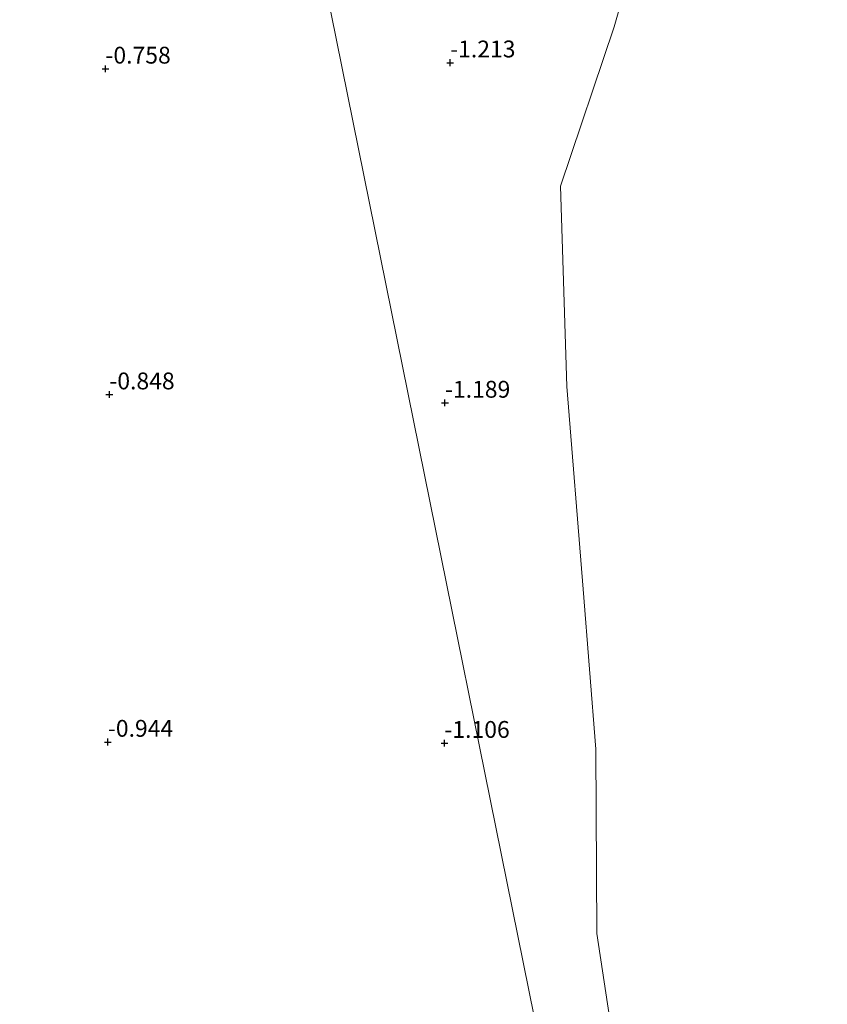
# Model space of a CAD drawing. Units: metres. Extents: x 50000 to 60008, y 393750 to 400003.
# Drawn here: x 51587 to 51707, y 397613 to 397759 of the extents above; entities that cross this region are included whole.
import ezdxf
from ezdxf.enums import TextEntityAlignment as Align

# ---------------------------------------------------------------- set-up
doc = ezdxf.new("R2010")
doc.units = ezdxf.units.M
doc.layers.get('0').update_dxf_attribs({"lineweight": 25})
for name, color, linetype, lineweight in [('B-ME-GW-HOOGTEPUNT-S-B1', 10, 'Continuous', 25), ('B-ME-IE-GRONDWERKLIJN-GROND_NIETINGERICHT-GV-B6', 253, 'Continuous', 18), ('B-ME-IE-HULPGEOMETRIE-L-B1', 53, 'Continuous', 18), ('B-ME-OB-WATERLIJN-L-B1', 133, 'OB-WATERLIJN', 18), ('B-ME-OG-WATER-GV-B6', 153, 'Continuous', 18)]:
    doc.layers.add(name, color=color, linetype=linetype, lineweight=lineweight)
doc.styles.add('NLCS-ISO', font='NLCS-ISO.TTF')
doc.linetypes.add('OB-WATERLIJN', pattern='A,10,[32,NLCS.SHX,S=2,R=0,X=0,Y=0],-12', length=22)

# ---------------------------------------------------------------- blocks, each defined once
blk = doc.blocks.new('hoogtepunt')
for p, q in [((-0.5, 0), (0.5, 0)), ((0, 0.5), (0, -0.5))]:
    blk.add_line(p, q)

msp = doc.modelspace()

# ---------------------------------------------------------------- linework, layer by layer
at = {"layer": 'B-ME-IE-GRONDWERKLIJN-GROND_NIETINGERICHT-GV-B6'}
for points in [[(51575.35, 397771.7811, -0.4511), (51602.5656, 397793.9924, -0.3236), (51623.5379, 397808.2836, -0.3635), (51683.098, 397514.072, -1.094)], [(51683.098, 397514.072, -1.094), (51623.5379, 397808.2836, -0.3635)], [(51681.083, 397777.902, -1.188), (51675.342, 397757.9, -1.181), (51667.385, 397734.241, -1.173), (51668.347, 397704.487, -1.162), (51670.766, 397674.343, -1.151), (51672.652, 397650.624, -1.143), (51672.784, 397623.221, -1.133), (51676.04, 397601.697, -1.126)]]:
    msp.add_polyline3d(points, dxfattribs=at)
at = {"layer": 'B-ME-IE-HULPGEOMETRIE-L-B1'}
msp.add_polyline3d([(51683.098, 397514.072, -1.094), (51623.5379, 397808.2836, -0.3635)], dxfattribs=at)
at = {"layer": 'B-ME-OB-WATERLIJN-L-B1'}
msp.add_polyline3d([(51705.925, 397860.686, -1.128), (51706.205, 397858.586, -1.218), (51706.974, 397854.8, -1.217), (51707.025, 397850.177, -1.215), (51700.534, 397832.335, -1.208), (51694.702, 397813.27, -1.201), (51685.974, 397793.556, -1.194), (51681.083, 397777.902, -1.188), (51675.342, 397757.9, -1.181), (51667.385, 397734.241, -1.173), (51668.347, 397704.487, -1.162), (51670.766, 397674.343, -1.151), (51672.652, 397650.624, -1.143), (51672.784, 397623.221, -1.133), (51676.04, 397601.697, -1.126), (51685.223, 397583.504, -1.119), (51685.585, 397561.963, -1.112), (51684.211, 397528.724, -1.094), (51683.098, 397514.072, -1.094)], dxfattribs=at)
at = {"layer": 'B-ME-OG-WATER-GV-B6'}
msp.add_polyline3d([(51676.04, 397601.697, -1.126), (51672.784, 397623.221, -1.133), (51672.652, 397650.624, -1.143), (51670.766, 397674.343, -1.151), (51668.347, 397704.487, -1.162), (51667.385, 397734.241, -1.173), (51675.342, 397757.9, -1.181), (51681.083, 397777.902, -1.188)], dxfattribs=at)

# ---------------------------------------------------------------- block references
at = {"layer": 'B-ME-GW-HOOGTEPUNT-S-B1', "rotation": 90}
for p in [(51651.004, 397752.569, -1.213), (51651.004, 397752.569, -1.213), (51599.803, 397751.651, -0.758), (51599.803, 397751.651, -0.758), (51600.383, 397703.264, -0.848), (51600.383, 397703.264, -0.848), (51650.235, 397702.026, -1.189), (51650.235, 397702.026, -1.189), (51600.165, 397651.665, -0.944), (51600.165, 397651.665, -0.944), (51650.149, 397651.5, -1.106), (51650.149, 397651.5, -1.106)]:
    msp.add_blockref('hoogtepunt', p, dxfattribs=at)

# ---------------------------------------------------------------- texts
at = {"layer": 'B-ME-GW-HOOGTEPUNT-S-B1', "ltscale": 0.2, "style": 'NLCS-ISO'}
for s, p in [('-1.213', (51651.004, 397752.569, -1.213)), ('-1.213', (51651.004, 397752.569, -1.213)), ('-0.758', (51599.803, 397751.651, -0.758)), ('-0.758', (51599.803, 397751.651, -0.758)), ('-0.848', (51600.383, 397703.264, -0.848)), ('-0.848', (51600.383, 397703.264, -0.848)), ('-1.189', (51650.235, 397702.026, -1.189)), ('-1.189', (51650.235, 397702.026, -1.189)), ('-0.944', (51600.165, 397651.665, -0.944)), ('-0.944', (51600.165, 397651.665, -0.944)), ('-1.106', (51650.149, 397651.5, -1.106)), ('-1.106', (51650.149, 397651.5, -1.106))]:
    msp.add_text(s, height=2.5, dxfattribs=at).set_placement(p, align=Align.BOTTOM_LEFT)

doc.saveas('drawing.dxf')
